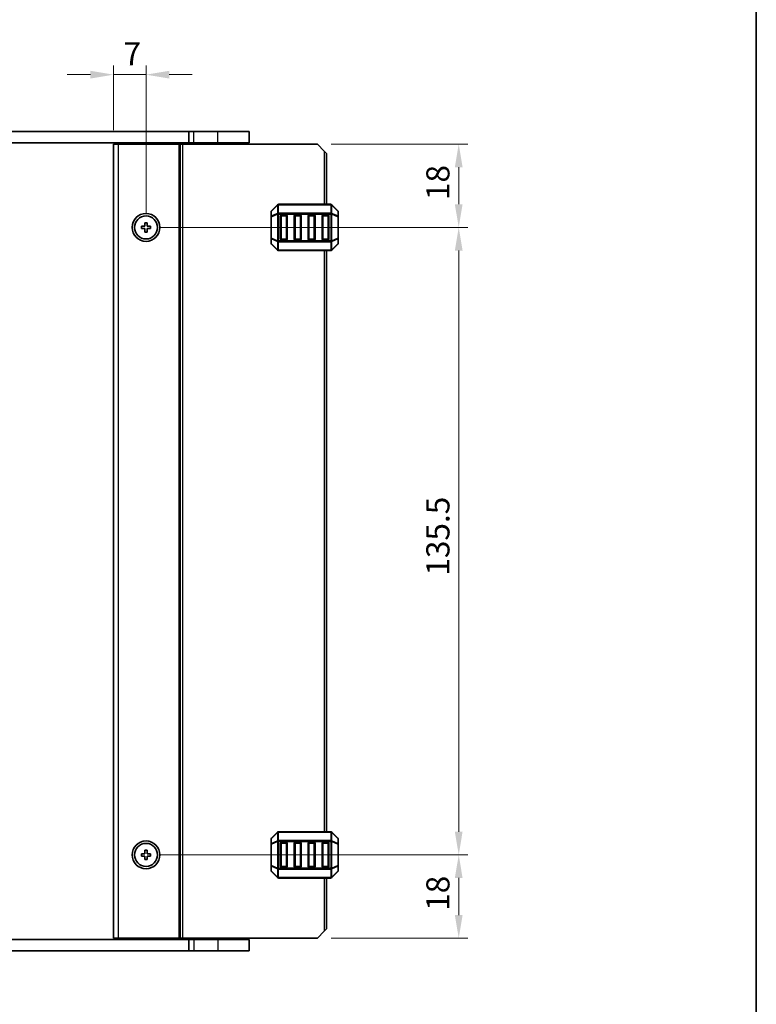
# Model space of a CAD drawing. Units: millimetres. Extents: x 0 to 5599, y 0 to 843.
# Drawn here: x 1821 to 1980, y 434 to 647 of the extents above; entities that cross this region are included whole.
import ezdxf

# ---------------------------------------------------------------- set-up
doc = ezdxf.new("R2010")
doc.units = ezdxf.units.MM
for name, color, linetype, lineweight in [('Border (ISO)', 7, 'Continuous', 35), ('Dimension (ISO)', 7, 'Continuous', 18), ('Visible (ISO)', 7, 'Continuous', 35), ('Visible Narrow (ISO)', 7, 'Continuous', 25)]:
    doc.layers.add(name, color=color, linetype=linetype, lineweight=lineweight)
doc.styles.add('Note Text (TK)', font='MS PGothic.ttf')
doc.dimstyles.new('Default - Method 1b (TK)', dxfattribs={"dimscale": 2, "dimtxt": 2.5, "dimasz": 2.5, "dimexe": 1, "dimexo": 1.5, "dimgap": 1, "dimtad": 1, "dimtoh": 1, "dimrnd": 1e-08, "dimdsep": 46, "dimtxsty": 'Note Text (TK)', "dimcen": 0.09, "dimdle": 5, "dimclrd": 100, "dimclre": 100, "dimclrt": 7, "dimadec": 1, "dimazin": 1, "dimtfac": 1, "dimtmove": 0, "dimatfit": 3, "dimfxl": 1, "dimtolj": 1, "dimlwd": -1, "dimlwe": -1, "dimarcsym": 0})

# ---------------------------------------------------------------- blocks, each defined once
blk = doc.blocks.new('図面枠 tk図枠')
at = {"layer": 'Border (ISO)'}
blk.add_line((405.5, 289), (405.5, 8), dxfattribs=at)
blk = doc.blocks.new('*D24')
at = {"layer": 'Defpoints', "color": 0}
for p in [(1848.23, 466.15), (1915.75, 466.15), (1885.23, 448.15)]:
    blk.add_point(p, dxfattribs=at)
at = {"layer": 'Dimension (ISO)', "color": 100}
for p, q in [((1851.23, 466.15), (1917.75, 466.15)), ((1915.75, 453.15), (1915.75, 461.15)), ((1888.23, 448.15), (1917.75, 448.15))]:
    blk.add_line(p, q, dxfattribs=at)
for points in [[(1914.91, 461.15), (1916.58, 461.15), (1915.75, 466.15)], [(1914.91, 453.15), (1916.58, 453.15), (1915.75, 448.15)]]:
    blk.add_solid(points, dxfattribs=at)
at = {"layer": 'Dimension (ISO)', "color": 7, "insert": (1911.25, 454.06), "char_height": 5, "attachment_point": 4, "rotation": 90, "style": 'Note Text (TK)'}
blk.add_mtext('\\A1;18', dxfattribs=at)
blk = doc.blocks.new('*D25')
at = {"layer": 'Defpoints', "color": 0}
for p in [(1848.23, 601.65), (1915.75, 601.65), (1848.23, 466.15)]:
    blk.add_point(p, dxfattribs=at)
at = {"layer": 'Dimension (ISO)', "color": 100}
for p, q in [((1851.23, 601.65), (1917.75, 601.65)), ((1915.75, 471.15), (1915.75, 596.65)), ((1851.23, 466.15), (1917.75, 466.15))]:
    blk.add_line(p, q, dxfattribs=at)
for points in [[(1914.91, 596.65), (1916.58, 596.65), (1915.75, 601.65)], [(1914.91, 471.15), (1916.58, 471.15), (1915.75, 466.15)]]:
    blk.add_solid(points, dxfattribs=at)
at = {"layer": 'Dimension (ISO)', "color": 7, "insert": (1911.25, 526.45), "char_height": 5, "attachment_point": 4, "rotation": 90, "style": 'Note Text (TK)'}
blk.add_mtext('\\A1;135.5', dxfattribs=at)
blk = doc.blocks.new('*D26')
at = {"layer": 'Defpoints', "color": 0}
for p in [(1885.23, 619.65), (1915.75, 619.65), (1848.23, 601.65)]:
    blk.add_point(p, dxfattribs=at)
at = {"layer": 'Dimension (ISO)', "color": 100}
for p, q in [((1888.23, 619.65), (1917.75, 619.65)), ((1915.75, 606.65), (1915.75, 614.65)), ((1851.23, 601.65), (1917.75, 601.65))]:
    blk.add_line(p, q, dxfattribs=at)
for points in [[(1914.91, 614.65), (1916.58, 614.65), (1915.75, 619.65)], [(1914.91, 606.65), (1916.58, 606.65), (1915.75, 601.65)]]:
    blk.add_solid(points, dxfattribs=at)
at = {"layer": 'Dimension (ISO)', "color": 7, "insert": (1911.25, 607.56), "char_height": 5, "attachment_point": 4, "rotation": 90, "style": 'Note Text (TK)'}
blk.add_mtext('\\A1;18', dxfattribs=at)
blk = doc.blocks.new('*D27')
at = {"layer": 'Defpoints', "color": 0}
for p in [(1848.23, 634.65), (1841.23, 619.65), (1848.23, 601.65)]:
    blk.add_point(p, dxfattribs=at)
at = {"layer": 'Dimension (ISO)', "color": 100}
for p, q in [((1841.23, 622.65), (1841.23, 636.65)), ((1848.23, 604.65), (1848.23, 636.65)), ((1836.23, 634.65), (1831.23, 634.65)), ((1841.23, 634.65), (1848.23, 634.65)), ((1853.23, 634.65), (1858.23, 634.65))]:
    blk.add_line(p, q, dxfattribs=at)
for points in [[(1836.23, 635.48), (1836.23, 633.81), (1841.23, 634.65)], [(1853.23, 635.48), (1853.23, 633.81), (1848.23, 634.65)]]:
    blk.add_solid(points, dxfattribs=at)
at = {"layer": 'Dimension (ISO)', "color": 7, "insert": (1843.38, 639.15), "char_height": 5, "attachment_point": 4, "style": 'Note Text (TK)'}
blk.add_mtext('\\A1;7', dxfattribs=at)

msp = doc.modelspace()

# ---------------------------------------------------------------- linework, layer by layer
at = {"layer": 'Visible (ISO)'}
for p, q in [((1696.9797, 622.3956), (1857.4821, 622.3956)), ((1858.5309, 622.3956), (1857.4821, 622.3956)), ((1857.4821, 619.8956), (1857.4821, 622.3956)), ((1858.5309, 622.3956), (1863.7309, 622.3956)), ((1870.4809, 622.3956), (1863.7309, 622.3956)), ((1870.4809, 619.8956), (1870.4809, 622.3956)), ((1696.9797, 619.8956), (1857.4821, 619.8956)), ((1841.2304, 619.6456), (1841.2304, 448.1456)), ((1841.2304, 619.6456), (1842.2304, 619.6456)), ((1855.3304, 619.6456), (1842.2304, 619.6456)), ((1846.5309, 619.8956), (1846.5309, 619.6456)), ((1849.9309, 619.8956), (1849.9309, 619.6456)), ((1855.6304, 619.6456), (1855.3304, 619.6456)), ((1855.6304, 619.6456), (1855.6304, 448.1456)), ((1855.6304, 619.6456), (1856.1304, 619.6456)), ((1885.2304, 619.6456), (1856.1304, 619.6456)), ((1858.5309, 619.8956), (1857.4821, 619.8956)), ((1858.2304, 619.8956), (1858.2304, 619.6456)), ((1858.5309, 619.8956), (1863.7309, 619.8956)), ((1870.4809, 619.8956), (1863.7309, 619.8956)), ((1869.7309, 619.8956), (1869.7309, 619.6456)), ((1886.7304, 618.1456), (1885.2304, 619.6456)), ((1886.7304, 618.1456), (1887.2304, 617.6456)), ((1887.2304, 617.6456), (1887.2304, 606.6456)), ((1876.6425, 606.5577), (1875.3182, 605.2335)), ((1888.1061, 606.6456), (1876.8546, 606.6456)), ((1889.6425, 605.2335), (1888.3182, 606.5577)), ((1875.2304, 605.0213), (1875.2304, 603.9728)), ((1875.2304, 603.9728), (1875.2304, 599.3184)), ((1877.2304, 599.1456), (1877.2304, 604.1456)), ((1877.4804, 604.3956), (1878.4804, 604.3956)), ((1878.7304, 604.1456), (1878.7304, 599.1456)), ((1880.2304, 599.1456), (1880.2304, 604.1456)), ((1880.4804, 604.3956), (1881.4804, 604.3956)), ((1881.7304, 604.1456), (1881.7304, 599.1456)), ((1883.2304, 599.1456), (1883.2304, 604.1456)), ((1883.4804, 604.3956), (1884.4804, 604.3956)), ((1884.7304, 604.1456), (1884.7304, 599.1456)), ((1886.2304, 599.1456), (1886.2304, 604.1456)), ((1886.4804, 604.3956), (1887.4804, 604.3956)), ((1887.7304, 604.1456), (1887.7304, 599.1456)), ((1889.7304, 603.9728), (1889.7304, 605.0213)), ((1889.7304, 599.3184), (1889.7304, 603.9728)), ((1847.2304, 601.8956), (1847.2304, 601.3956)), ((1847.9804, 601.8956), (1847.2304, 601.8956)), ((1848.4804, 602.6456), (1847.9804, 602.6456)), ((1847.9804, 602.6456), (1847.9804, 601.8956)), ((1848.4804, 601.8956), (1848.4804, 602.6456)), ((1849.2304, 601.8956), (1848.4804, 601.8956)), ((1849.2304, 601.3956), (1849.2304, 601.8956)), ((1847.2304, 601.3956), (1847.9804, 601.3956)), ((1847.9804, 601.3956), (1847.9804, 600.6456)), ((1847.9804, 600.6456), (1848.4804, 600.6456)), ((1848.4804, 601.3956), (1849.2304, 601.3956)), ((1848.4804, 600.6456), (1848.4804, 601.3956)), ((1875.2304, 599.3184), (1875.2304, 598.2699)), ((1875.3182, 598.0577), (1876.6425, 596.7335)), ((1878.4804, 598.8956), (1877.4804, 598.8956)), ((1881.4804, 598.8956), (1880.4804, 598.8956)), ((1884.4804, 598.8956), (1883.4804, 598.8956)), ((1887.4804, 598.8956), (1886.4804, 598.8956)), ((1888.3182, 596.7335), (1889.6425, 598.0577)), ((1889.7304, 598.2699), (1889.7304, 599.3184)), ((1876.8546, 596.6456), (1888.1061, 596.6456)), ((1887.2304, 596.6456), (1887.2304, 471.1456)), ((1876.6425, 471.0577), (1875.3182, 469.7335)), ((1888.1061, 471.1456), (1876.8546, 471.1456)), ((1889.6425, 469.7335), (1888.3182, 471.0577)), ((1875.2304, 469.5213), (1875.2304, 468.4728)), ((1875.2304, 468.4728), (1875.2304, 463.8184)), ((1877.2304, 463.6456), (1877.2304, 468.6456)), ((1877.4804, 468.8956), (1878.4804, 468.8956)), ((1878.7304, 468.6456), (1878.7304, 463.6456)), ((1880.2304, 463.6456), (1880.2304, 468.6456)), ((1880.4804, 468.8956), (1881.4804, 468.8956)), ((1881.7304, 468.6456), (1881.7304, 463.6456)), ((1883.2304, 463.6456), (1883.2304, 468.6456)), ((1883.4804, 468.8956), (1884.4804, 468.8956)), ((1884.7304, 468.6456), (1884.7304, 463.6456)), ((1886.2304, 463.6456), (1886.2304, 468.6456)), ((1886.4804, 468.8956), (1887.4804, 468.8956)), ((1887.7304, 468.6456), (1887.7304, 463.6456)), ((1889.7304, 468.4728), (1889.7304, 469.5213)), ((1889.7304, 463.8184), (1889.7304, 468.4728)), ((1847.2304, 466.3956), (1847.2304, 465.8956)), ((1847.9804, 466.3956), (1847.2304, 466.3956)), ((1847.2304, 465.8956), (1847.9804, 465.8956)), ((1848.4804, 467.1456), (1847.9804, 467.1456)), ((1847.9804, 467.1456), (1847.9804, 466.3956)), ((1847.9804, 465.8956), (1847.9804, 465.1456)), ((1848.4804, 466.3956), (1848.4804, 467.1456)), ((1849.2304, 466.3956), (1848.4804, 466.3956)), ((1848.4804, 465.8956), (1849.2304, 465.8956)), ((1848.4804, 465.1456), (1848.4804, 465.8956)), ((1849.2304, 465.8956), (1849.2304, 466.3956)), ((1847.9804, 465.1456), (1848.4804, 465.1456)), ((1875.2304, 463.8184), (1875.2304, 462.7699)), ((1889.7304, 462.7699), (1889.7304, 463.8184)), ((1875.3182, 462.5577), (1876.6425, 461.2335)), ((1878.4804, 463.3956), (1877.4804, 463.3956)), ((1881.4804, 463.3956), (1880.4804, 463.3956)), ((1884.4804, 463.3956), (1883.4804, 463.3956)), ((1887.4804, 463.3956), (1886.4804, 463.3956)), ((1888.3182, 461.2335), (1889.6425, 462.5577)), ((1876.8546, 461.1456), (1888.1061, 461.1456)), ((1887.2304, 461.1456), (1887.2304, 450.1456)), ((1885.2304, 448.1456), (1886.7304, 449.6456)), ((1887.2304, 450.1456), (1886.7304, 449.6456)), ((1857.4821, 447.8956), (1696.9797, 447.8956)), ((1841.2304, 448.1456), (1842.2304, 448.1456)), ((1855.3304, 448.1456), (1842.2304, 448.1456)), ((1846.5309, 448.1456), (1846.5309, 447.8956)), ((1849.9309, 448.1456), (1849.9309, 447.8956)), ((1855.6304, 448.1456), (1855.3304, 448.1456)), ((1855.6304, 448.1456), (1856.1304, 448.1456)), ((1885.2304, 448.1456), (1856.1304, 448.1456)), ((1857.4821, 447.8956), (1857.4821, 445.3956)), ((1857.4821, 447.8956), (1858.5309, 447.8956)), ((1858.2304, 448.1456), (1858.2304, 447.8956)), ((1863.7309, 447.8956), (1858.5309, 447.8956)), ((1863.7309, 447.8956), (1870.4809, 447.8956)), ((1869.7309, 448.1456), (1869.7309, 447.8956)), ((1870.4809, 447.8956), (1870.4809, 445.3956)), ((1857.4821, 445.3956), (1696.9797, 445.3956)), ((1857.4821, 445.3956), (1858.5309, 445.3956)), ((1863.7309, 445.3956), (1858.5309, 445.3956)), ((1863.7309, 445.3956), (1870.4809, 445.3956))]:
    msp.add_line(p, q, dxfattribs=at)
for centre, radius in [((1848.2304, 601.6456), 3), ((1848.2304, 601.6456), 2.4804), ((1848.2304, 466.1456), 3), ((1848.2304, 466.1456), 2.4804)]:
    msp.add_circle(centre, radius, dxfattribs=at)
for centre, radius, start, end in [((1876.8546, 606.3456), 0.3, 90, 135), ((1888.1061, 606.3456), 0.3, 45, 90), ((1875.5304, 605.0213), 0.3, 135, 180), ((1877.4804, 604.1456), 0.25, 90, 180), ((1878.4804, 604.1456), 0.25, 0, 90), ((1880.4804, 604.1456), 0.25, 90, 180), ((1881.4804, 604.1456), 0.25, 0, 90), ((1883.4804, 604.1456), 0.25, 90, 180), ((1884.4804, 604.1456), 0.25, 0, 90), ((1886.4804, 604.1456), 0.25, 90, 180), ((1887.4804, 604.1456), 0.25, 0, 90), ((1889.4304, 605.0213), 0.3, 0, 45), ((1875.5304, 598.2699), 0.3, 180, 225), ((1877.4804, 599.1456), 0.25, 180, 270), ((1878.4804, 599.1456), 0.25, 270, 0), ((1880.4804, 599.1456), 0.25, 180, 270), ((1881.4804, 599.1456), 0.25, 270, 0), ((1883.4804, 599.1456), 0.25, 180, 270), ((1884.4804, 599.1456), 0.25, 270, 0), ((1886.4804, 599.1456), 0.25, 180, 270), ((1887.4804, 599.1456), 0.25, 270, 0), ((1889.4304, 598.2699), 0.3, 315, 0), ((1876.8546, 596.9456), 0.3, 225, 270), ((1888.1061, 596.9456), 0.3, 270, 315), ((1876.8546, 470.8456), 0.3, 90, 135), ((1888.1061, 470.8456), 0.3, 45, 90), ((1875.5304, 469.5213), 0.3, 135, 180), ((1877.4804, 468.6456), 0.25, 90, 180), ((1878.4804, 468.6456), 0.25, 0, 90), ((1880.4804, 468.6456), 0.25, 90, 180), ((1881.4804, 468.6456), 0.25, 0, 90), ((1883.4804, 468.6456), 0.25, 90, 180), ((1884.4804, 468.6456), 0.25, 0, 90), ((1886.4804, 468.6456), 0.25, 90, 180), ((1887.4804, 468.6456), 0.25, 0, 90), ((1889.4304, 469.5213), 0.3, 0, 45), ((1877.4804, 463.6456), 0.25, 180, 270), ((1878.4804, 463.6456), 0.25, 270, 0), ((1880.4804, 463.6456), 0.25, 180, 270), ((1881.4804, 463.6456), 0.25, 270, 0), ((1883.4804, 463.6456), 0.25, 180, 270), ((1884.4804, 463.6456), 0.25, 270, 0), ((1886.4804, 463.6456), 0.25, 180, 270), ((1887.4804, 463.6456), 0.25, 270, 0), ((1875.5304, 462.7699), 0.3, 180, 225), ((1889.4304, 462.7699), 0.3, 315, 0), ((1876.8546, 461.4456), 0.3, 225, 270), ((1888.1061, 461.4456), 0.3, 270, 315)]:
    msp.add_arc(centre, radius, start, end, dxfattribs=at)
at = {"layer": 'Visible Narrow (ISO)'}
for p, q in [((1858.5309, 619.8956), (1858.5309, 622.3956)), ((1863.7309, 619.8956), (1863.7309, 622.3956)), ((1842.2304, 619.6456), (1842.2304, 448.1456)), ((1846.2309, 619.8956), (1846.2309, 619.6456)), ((1846.8309, 619.8956), (1846.8309, 619.6456)), ((1849.6309, 619.8956), (1849.6309, 619.6456)), ((1850.2309, 619.8956), (1850.2309, 619.6456)), ((1855.3304, 619.6456), (1855.3304, 448.1456)), ((1856.1304, 619.6456), (1856.1304, 448.1456)), ((1858.0304, 619.8956), (1858.0304, 619.6456)), ((1858.4304, 619.8956), (1858.4304, 619.6456)), ((1863.7309, 619.8956), (1863.7309, 619.6456)), ((1886.7304, 618.1456), (1886.7304, 606.6456)), ((1875.3182, 605.1713), (1876.6425, 606.4956)), ((1876.6425, 606.4956), (1876.6425, 604.6713)), ((1876.8546, 606.5577), (1876.8546, 606.6456)), ((1876.8546, 606.5577), (1888.1061, 606.5577)), ((1876.8546, 604.7335), (1876.8546, 606.5577)), ((1888.1061, 606.5577), (1888.1061, 606.6456)), ((1888.1061, 606.5577), (1888.1061, 604.7335)), ((1888.3182, 604.6713), (1888.3182, 606.4956)), ((1888.3182, 606.4956), (1889.6425, 605.1713)), ((1875.3182, 603.9728), (1875.2304, 603.9728)), ((1875.3182, 604.1228), (1875.3182, 605.1713)), ((1876.6425, 604.6713), (1875.3182, 604.1228)), ((1875.3182, 603.9728), (1876.6425, 604.5213)), ((1875.3182, 599.3184), (1875.3182, 603.9728)), ((1876.6425, 604.5213), (1876.8546, 604.5213)), ((1876.6425, 604.5213), (1876.6425, 598.7699)), ((1876.8546, 604.7335), (1876.8546, 604.5213)), ((1888.1061, 604.7335), (1876.8546, 604.7335)), ((1876.8546, 598.7699), (1876.8546, 604.5213)), ((1876.8546, 604.5213), (1888.1061, 604.5213)), ((1877.4804, 604.1456), (1877.2304, 604.1456)), ((1877.4804, 604.3956), (1877.4804, 604.1456)), ((1877.4804, 604.1456), (1878.4804, 604.1456)), ((1877.4804, 599.1456), (1877.4804, 604.1456)), ((1878.4804, 604.1456), (1878.4804, 604.3956)), ((1878.7304, 604.1456), (1878.4804, 604.1456)), ((1878.4804, 604.1456), (1878.4804, 599.1456)), ((1880.4804, 604.1456), (1880.2304, 604.1456)), ((1880.4804, 604.3956), (1880.4804, 604.1456)), ((1880.4804, 599.1456), (1880.4804, 604.1456)), ((1880.4804, 604.1456), (1881.4804, 604.1456)), ((1881.4804, 604.1456), (1881.4804, 604.3956)), ((1881.7304, 604.1456), (1881.4804, 604.1456)), ((1881.4804, 604.1456), (1881.4804, 599.1456)), ((1883.4804, 604.1456), (1883.2304, 604.1456)), ((1883.4804, 604.3956), (1883.4804, 604.1456)), ((1883.4804, 599.1456), (1883.4804, 604.1456)), ((1883.4804, 604.1456), (1884.4804, 604.1456)), ((1884.4804, 604.1456), (1884.4804, 604.3956)), ((1884.7304, 604.1456), (1884.4804, 604.1456)), ((1884.4804, 604.1456), (1884.4804, 599.1456)), ((1886.4804, 604.1456), (1886.2304, 604.1456)), ((1886.4804, 604.3956), (1886.4804, 604.1456)), ((1886.4804, 599.1456), (1886.4804, 604.1456)), ((1886.4804, 604.1456), (1887.4804, 604.1456)), ((1887.4804, 604.1456), (1887.4804, 604.3956)), ((1887.7304, 604.1456), (1887.4804, 604.1456)), ((1887.4804, 604.1456), (1887.4804, 599.1456)), ((1888.1061, 604.7335), (1888.1061, 604.5213)), ((1888.3182, 604.5213), (1888.1061, 604.5213)), ((1888.1061, 604.5213), (1888.1061, 598.7699)), ((1889.6425, 604.1228), (1888.3182, 604.6713)), ((1888.3182, 598.7699), (1888.3182, 604.5213)), ((1888.3182, 604.5213), (1889.6425, 603.9728)), ((1889.6425, 605.1713), (1889.6425, 604.1228)), ((1889.7304, 603.9728), (1889.6425, 603.9728)), ((1889.6425, 603.9728), (1889.6425, 599.3184)), ((1875.2304, 599.3184), (1875.3182, 599.3184)), ((1876.6425, 598.7699), (1875.3182, 599.3184)), ((1875.3182, 598.1199), (1875.3182, 599.1684)), ((1875.3182, 599.1684), (1876.6425, 598.6199)), ((1876.6425, 596.7956), (1875.3182, 598.1199)), ((1876.6425, 598.7699), (1876.8546, 598.7699)), ((1876.6425, 598.6199), (1876.6425, 596.7956)), ((1876.8546, 598.5577), (1876.8546, 598.7699)), ((1888.1061, 598.7699), (1876.8546, 598.7699)), ((1876.8546, 598.5577), (1888.1061, 598.5577)), ((1876.8546, 596.7335), (1876.8546, 598.5577)), ((1877.2304, 599.1456), (1877.4804, 599.1456)), ((1877.4804, 599.1456), (1877.4804, 598.8956)), ((1878.4804, 599.1456), (1877.4804, 599.1456)), ((1878.4804, 599.1456), (1878.7304, 599.1456)), ((1878.4804, 598.8956), (1878.4804, 599.1456)), ((1880.2304, 599.1456), (1880.4804, 599.1456)), ((1880.4804, 599.1456), (1880.4804, 598.8956)), ((1881.4804, 599.1456), (1880.4804, 599.1456)), ((1881.4804, 598.8956), (1881.4804, 599.1456)), ((1881.4804, 599.1456), (1881.7304, 599.1456)), ((1883.2304, 599.1456), (1883.4804, 599.1456)), ((1883.4804, 599.1456), (1883.4804, 598.8956)), ((1884.4804, 599.1456), (1883.4804, 599.1456)), ((1884.4804, 599.1456), (1884.7304, 599.1456)), ((1884.4804, 598.8956), (1884.4804, 599.1456)), ((1886.2304, 599.1456), (1886.4804, 599.1456)), ((1886.4804, 599.1456), (1886.4804, 598.8956)), ((1887.4804, 599.1456), (1886.4804, 599.1456)), ((1887.4804, 598.8956), (1887.4804, 599.1456)), ((1887.4804, 599.1456), (1887.7304, 599.1456)), ((1888.1061, 598.5577), (1888.1061, 598.7699)), ((1888.3182, 598.7699), (1888.1061, 598.7699)), ((1888.1061, 598.5577), (1888.1061, 596.7335)), ((1889.6425, 599.3184), (1888.3182, 598.7699)), ((1888.3182, 598.6199), (1889.6425, 599.1684)), ((1888.3182, 596.7956), (1888.3182, 598.6199)), ((1889.6425, 598.1199), (1888.3182, 596.7956)), ((1889.6425, 599.3184), (1889.7304, 599.3184)), ((1889.6425, 599.1684), (1889.6425, 598.1199)), ((1876.8546, 596.7335), (1876.8546, 596.6456)), ((1888.1061, 596.7335), (1876.8546, 596.7335)), ((1886.7304, 596.6456), (1886.7304, 471.1456)), ((1888.1061, 596.7335), (1888.1061, 596.6456)), ((1875.3182, 469.6713), (1876.6425, 470.9956)), ((1876.6425, 470.9956), (1876.6425, 469.1713)), ((1876.8546, 471.0577), (1876.8546, 471.1456)), ((1876.8546, 469.2335), (1876.8546, 471.0577)), ((1876.8546, 471.0577), (1888.1061, 471.0577)), ((1888.1061, 471.0577), (1888.1061, 471.1456)), ((1888.1061, 471.0577), (1888.1061, 469.2335)), ((1888.3182, 469.1713), (1888.3182, 470.9956)), ((1888.3182, 470.9956), (1889.6425, 469.6713)), ((1875.3182, 468.4728), (1875.2304, 468.4728)), ((1875.3182, 468.6228), (1875.3182, 469.6713)), ((1876.6425, 469.1713), (1875.3182, 468.6228)), ((1875.3182, 468.4728), (1876.6425, 469.0213)), ((1875.3182, 463.8184), (1875.3182, 468.4728)), ((1876.6425, 469.0213), (1876.8546, 469.0213)), ((1876.6425, 469.0213), (1876.6425, 463.2699)), ((1876.8546, 469.2335), (1876.8546, 469.0213)), ((1888.1061, 469.2335), (1876.8546, 469.2335)), ((1876.8546, 469.0213), (1888.1061, 469.0213)), ((1876.8546, 463.2699), (1876.8546, 469.0213)), ((1877.4804, 468.6456), (1877.2304, 468.6456)), ((1877.4804, 468.8956), (1877.4804, 468.6456)), ((1877.4804, 468.6456), (1878.4804, 468.6456)), ((1877.4804, 463.6456), (1877.4804, 468.6456)), ((1878.4804, 468.6456), (1878.4804, 468.8956)), ((1878.7304, 468.6456), (1878.4804, 468.6456)), ((1878.4804, 468.6456), (1878.4804, 463.6456)), ((1880.4804, 468.6456), (1880.2304, 468.6456)), ((1880.4804, 468.8956), (1880.4804, 468.6456)), ((1880.4804, 468.6456), (1881.4804, 468.6456)), ((1880.4804, 463.6456), (1880.4804, 468.6456)), ((1881.4804, 468.6456), (1881.4804, 468.8956)), ((1881.7304, 468.6456), (1881.4804, 468.6456)), ((1881.4804, 468.6456), (1881.4804, 463.6456)), ((1883.4804, 468.6456), (1883.2304, 468.6456)), ((1883.4804, 468.8956), (1883.4804, 468.6456)), ((1883.4804, 468.6456), (1884.4804, 468.6456)), ((1883.4804, 463.6456), (1883.4804, 468.6456)), ((1884.4804, 468.6456), (1884.4804, 468.8956)), ((1884.7304, 468.6456), (1884.4804, 468.6456)), ((1884.4804, 468.6456), (1884.4804, 463.6456)), ((1886.4804, 468.6456), (1886.2304, 468.6456)), ((1886.4804, 468.8956), (1886.4804, 468.6456)), ((1886.4804, 468.6456), (1887.4804, 468.6456)), ((1886.4804, 463.6456), (1886.4804, 468.6456)), ((1887.4804, 468.6456), (1887.4804, 468.8956)), ((1887.7304, 468.6456), (1887.4804, 468.6456)), ((1887.4804, 468.6456), (1887.4804, 463.6456)), ((1888.1061, 469.2335), (1888.1061, 469.0213)), ((1888.3182, 469.0213), (1888.1061, 469.0213)), ((1888.1061, 469.0213), (1888.1061, 463.2699)), ((1889.6425, 468.6228), (1888.3182, 469.1713)), ((1888.3182, 463.2699), (1888.3182, 469.0213)), ((1888.3182, 469.0213), (1889.6425, 468.4728)), ((1889.6425, 469.6713), (1889.6425, 468.6228)), ((1889.7304, 468.4728), (1889.6425, 468.4728)), ((1889.6425, 468.4728), (1889.6425, 463.8184)), ((1875.2304, 463.8184), (1875.3182, 463.8184)), ((1876.6425, 463.2699), (1875.3182, 463.8184)), ((1875.3182, 463.6684), (1876.6425, 463.1199)), ((1875.3182, 462.6199), (1875.3182, 463.6684)), ((1877.2304, 463.6456), (1877.4804, 463.6456)), ((1877.4804, 463.6456), (1877.4804, 463.3956)), ((1878.4804, 463.6456), (1877.4804, 463.6456)), ((1878.4804, 463.6456), (1878.7304, 463.6456)), ((1878.4804, 463.3956), (1878.4804, 463.6456)), ((1880.2304, 463.6456), (1880.4804, 463.6456)), ((1880.4804, 463.6456), (1880.4804, 463.3956)), ((1881.4804, 463.6456), (1880.4804, 463.6456)), ((1881.4804, 463.6456), (1881.7304, 463.6456)), ((1881.4804, 463.3956), (1881.4804, 463.6456)), ((1883.2304, 463.6456), (1883.4804, 463.6456)), ((1883.4804, 463.6456), (1883.4804, 463.3956)), ((1884.4804, 463.6456), (1883.4804, 463.6456)), ((1884.4804, 463.6456), (1884.7304, 463.6456)), ((1884.4804, 463.3956), (1884.4804, 463.6456)), ((1886.2304, 463.6456), (1886.4804, 463.6456)), ((1886.4804, 463.6456), (1886.4804, 463.3956)), ((1887.4804, 463.6456), (1886.4804, 463.6456)), ((1887.4804, 463.6456), (1887.7304, 463.6456)), ((1887.4804, 463.3956), (1887.4804, 463.6456)), ((1889.6425, 463.8184), (1888.3182, 463.2699)), ((1888.3182, 463.1199), (1889.6425, 463.6684)), ((1889.6425, 463.8184), (1889.7304, 463.8184)), ((1889.6425, 463.6684), (1889.6425, 462.6199)), ((1876.6425, 461.2956), (1875.3182, 462.6199)), ((1876.6425, 463.2699), (1876.8546, 463.2699)), ((1876.6425, 463.1199), (1876.6425, 461.2956)), ((1876.8546, 463.0577), (1876.8546, 463.2699)), ((1888.1061, 463.2699), (1876.8546, 463.2699)), ((1876.8546, 461.2335), (1876.8546, 463.0577)), ((1876.8546, 463.0577), (1888.1061, 463.0577)), ((1888.3182, 463.2699), (1888.1061, 463.2699)), ((1888.1061, 463.0577), (1888.1061, 463.2699)), ((1888.1061, 463.0577), (1888.1061, 461.2335)), ((1888.3182, 461.2956), (1888.3182, 463.1199)), ((1889.6425, 462.6199), (1888.3182, 461.2956)), ((1876.8546, 461.2335), (1876.8546, 461.1456)), ((1888.1061, 461.2335), (1876.8546, 461.2335)), ((1886.7304, 461.1456), (1886.7304, 449.6456)), ((1888.1061, 461.2335), (1888.1061, 461.1456)), ((1846.2309, 448.1456), (1846.2309, 447.8956)), ((1846.8309, 448.1456), (1846.8309, 447.8956)), ((1849.6309, 448.1456), (1849.6309, 447.8956)), ((1850.2309, 448.1456), (1850.2309, 447.8956)), ((1858.0304, 448.1456), (1858.0304, 447.8956)), ((1858.4304, 448.1456), (1858.4304, 447.8956)), ((1858.5309, 447.8956), (1858.5309, 445.3956)), ((1863.7309, 448.1456), (1863.7309, 447.8956)), ((1863.7309, 447.8956), (1863.7309, 445.3956))]:
    msp.add_line(p, q, dxfattribs=at)
for centre, major_axis, ratio, start_param, end_param in [((1876.8546, 606.3456), (-0.2121, 0.2121), 0.28108464, 0, 0.54802841), ((1876.8546, 606.3456), (0.3, 0), 0.70710678, 1.57079633, 2.35619449), ((1888.1061, 606.3456), (-0.3, 0), 0.70710678, 3.92699082, 4.71238898), ((1888.1061, 606.3456), (0.2121, 0.2121), 0.28108464, 5.7351569, 6.28318531), ((1875.5304, 605.0213), (-0.3, 0), 0.70710678, 5.49778714, 6.28318531), ((1875.5304, 603.9728), (-0.3, 0), 0.70710678, 5.49778714, 6.28318531), ((1875.5304, 605.0213), (-0.2121, 0.2121), 0.28108464, 0, 0.54802841), ((1875.5304, 603.9728), (-0.1148, 0.2772), 0.67859834, 0.74875372, 1.29678212), ((1876.8546, 604.5213), (0.1148, -0.2772), 0.67859834, 3.89034637, 4.43837478), ((1876.8546, 604.5213), (0.3, 0), 0.70710678, 1.57079633, 2.35619449), ((1888.1061, 604.5213), (-0.3, 0), 0.70710678, 3.92699082, 4.71238898), ((1888.1061, 604.5213), (-0.1148, -0.2772), 0.67859834, 1.84481053, 2.39283894), ((1889.4304, 605.0213), (0.2121, 0.2121), 0.28108464, 5.7351569, 6.28318531), ((1889.4304, 605.0213), (0.3, 0), 0.70710678, 0, 0.78539816), ((1889.4304, 603.9728), (-0.1148, -0.2772), 0.67859834, 1.84481053, 2.39283894), ((1889.4304, 603.9728), (0.3, 0), 0.70710678, 0, 0.78539816), ((1875.5304, 599.3184), (-0.3, 0), 0.70710678, 0, 0.78539816), ((1875.5304, 598.2699), (-0.3, 0), 0.70710678, 0, 0.78539816), ((1875.5304, 599.3184), (0.1148, 0.2772), 0.67859834, 1.84481053, 2.39283894), ((1875.5304, 598.2699), (-0.2121, -0.2121), 0.28108464, 5.7351569, 6.28318531), ((1876.8546, 598.7699), (0.1148, 0.2772), 0.67859834, 1.84481053, 2.39283894), ((1876.8546, 598.7699), (0.3, 0), 0.70710678, 3.92699082, 4.71238898), ((1888.1061, 598.7699), (-0.3, 0), 0.70710678, 1.57079633, 2.35619449), ((1888.1061, 598.7699), (-0.1148, 0.2772), 0.67859834, 3.89034637, 4.43837478), ((1889.4304, 599.3184), (0.3, 0), 0.70710678, 5.49778714, 6.28318531), ((1889.4304, 599.3184), (0.1148, -0.2772), 0.67859834, 0.74875372, 1.29678212), ((1889.4304, 598.2699), (0.3, 0), 0.70710678, 5.49778714, 6.28318531), ((1889.4304, 598.2699), (0.2121, -0.2121), 0.28108464, 0, 0.54802841), ((1876.8546, 596.9456), (-0.2121, -0.2121), 0.28108464, 5.7351569, 6.28318531), ((1876.8546, 596.9456), (0.3, 0), 0.70710678, 3.92699082, 4.71238898), ((1888.1061, 596.9456), (-0.3, 0), 0.70710678, 1.57079633, 2.35619449), ((1888.1061, 596.9456), (0.2121, -0.2121), 0.28108464, 0, 0.54802841), ((1876.8546, 470.8456), (-0.2121, 0.2121), 0.28108464, 0, 0.54802841), ((1876.8546, 470.8456), (0.3, 0), 0.70710678, 1.57079633, 2.35619449), ((1888.1061, 470.8456), (-0.3, 0), 0.70710678, 3.92699082, 4.71238898), ((1888.1061, 470.8456), (0.2121, 0.2121), 0.28108464, 5.7351569, 6.28318531), ((1875.5304, 469.5213), (-0.3, 0), 0.70710678, 5.49778714, 6.28318531), ((1875.5304, 468.4728), (-0.3, 0), 0.70710678, 5.49778714, 6.28318531), ((1875.5304, 469.5213), (-0.2121, 0.2121), 0.28108464, 0, 0.54802841), ((1875.5304, 468.4728), (-0.1148, 0.2772), 0.67859834, 0.74875372, 1.29678212), ((1876.8546, 469.0213), (0.1148, -0.2772), 0.67859834, 3.89034637, 4.43837478), ((1876.8546, 469.0213), (0.3, 0), 0.70710678, 1.57079633, 2.35619449), ((1888.1061, 469.0213), (-0.3, 0), 0.70710678, 3.92699082, 4.71238898), ((1888.1061, 469.0213), (-0.1148, -0.2772), 0.67859834, 1.84481053, 2.39283894), ((1889.4304, 469.5213), (0.2121, 0.2121), 0.28108464, 5.7351569, 6.28318531), ((1889.4304, 469.5213), (0.3, 0), 0.70710678, 0, 0.78539816), ((1889.4304, 468.4728), (0.3, 0), 0.70710678, 0, 0.78539816), ((1889.4304, 468.4728), (-0.1148, -0.2772), 0.67859834, 1.84481053, 2.39283894), ((1875.5304, 463.8184), (-0.3, 0), 0.70710678, 0, 0.78539816), ((1875.5304, 463.8184), (0.1148, 0.2772), 0.67859834, 1.84481053, 2.39283894), ((1889.4304, 463.8184), (0.3, 0), 0.70710678, 5.49778714, 6.28318531), ((1889.4304, 463.8184), (0.1148, -0.2772), 0.67859834, 0.74875372, 1.29678212), ((1875.5304, 462.7699), (-0.3, 0), 0.70710678, 0, 0.78539816), ((1875.5304, 462.7699), (-0.2121, -0.2121), 0.28108464, 5.7351569, 6.28318531), ((1876.8546, 463.2699), (0.1148, 0.2772), 0.67859834, 1.84481053, 2.39283894), ((1876.8546, 463.2699), (0.3, 0), 0.70710678, 3.92699082, 4.71238898), ((1888.1061, 463.2699), (-0.3, 0), 0.70710678, 1.57079633, 2.35619449), ((1888.1061, 463.2699), (-0.1148, 0.2772), 0.67859834, 3.89034637, 4.43837478), ((1889.4304, 462.7699), (0.3, 0), 0.70710678, 5.49778714, 6.28318531), ((1889.4304, 462.7699), (0.2121, -0.2121), 0.28108464, 0, 0.54802841), ((1876.8546, 461.4456), (-0.2121, -0.2121), 0.28108464, 5.7351569, 6.28318531), ((1876.8546, 461.4456), (0.3, 0), 0.70710678, 3.92699082, 4.71238898), ((1888.1061, 461.4456), (-0.3, 0), 0.70710678, 1.57079633, 2.35619449), ((1888.1061, 461.4456), (0.2121, -0.2121), 0.28108464, 0, 0.54802841)]:
    msp.add_ellipse(centre, major_axis=major_axis, ratio=ratio, start_param=start_param, end_param=end_param, dxfattribs=at)

# ---------------------------------------------------------------- block references
at = {"xscale": 3, "yscale": 3, "zscale": 3}
msp.add_blockref('図面枠 tk図枠', (763.5, -24), dxfattribs=at)

# ---------------------------------------------------------------- dimensions: what is measured, and where the dimension line sits
at = {"layer": 'Dimension (ISO)', "color": 100}
for base, p1, p2, angle, override, picture, middle in [((1848.2304, 634.6456), (1841.2304, 619.6456), (1848.2304, 601.6456), 180, {"dimtoh": 0, "dimdec": 2, "dimtp": 0, "dimtm": 0, "dimtdec": 2, "dimtofl": 1, "dimatfit": 1}, '*D27', (1844.7304, 634.6456)), ((1915.7472, 619.6456), (1848.2304, 601.6456), (1885.2304, 619.6456), 90, {"dimtoh": 0, "dimdec": 2, "dimtp": 0, "dimtm": 0, "dimtdec": 2, "dimtofl": 1, "dimatfit": 1}, '*D26', (1915.7472, 610.6456)), ((1915.7472, 601.6456), (1848.2304, 466.1456), (1848.2304, 601.6456), 90, {"dimtoh": 0, "dimdec": 2, "dimtp": 0, "dimtm": 0, "dimtdec": 2, "dimtofl": 0, "dimatfit": 1}, '*D25', (1915.7472, 533.8956)), ((1915.7472, 466.1456), (1885.2304, 448.1456), (1848.2304, 466.1456), 90, {"dimtoh": 0, "dimdec": 2, "dimtp": 0, "dimtm": 0, "dimtdec": 2, "dimtofl": 1, "dimatfit": 1}, '*D24', (1915.7472, 457.1456))]:
    dim = msp.add_linear_dim(base=base, p1=p1, p2=p2, angle=angle, dimstyle='Default - Method 1b (TK)', override=override, dxfattribs=at)
    dim.commit()
    dim.dimension.update_dxf_attribs({"geometry": picture, "text_midpoint": middle, "dimtype": 160})

doc.saveas('drawing.dxf')
